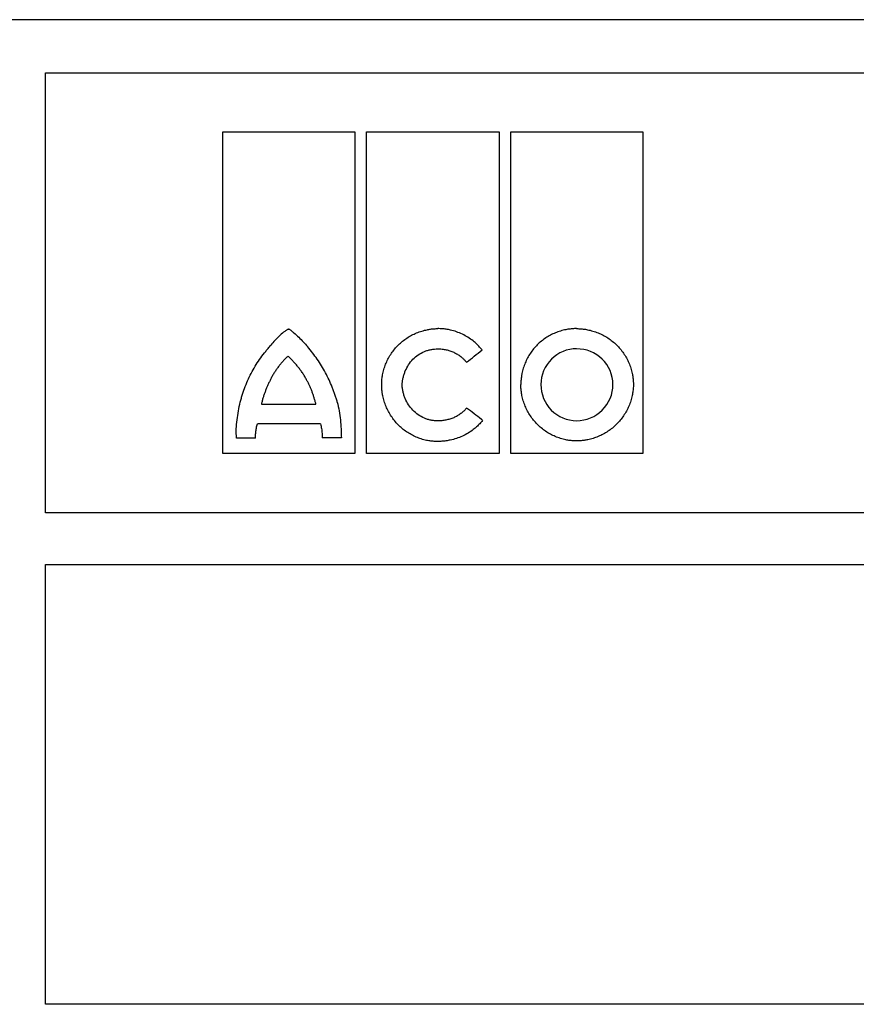
# Model space of a CAD drawing. Extents: x 0 to 1365, y 0 to 2056.
# Drawn here: x 351 to 424, y 1679 to 1764 of the extents above; entities that cross this region are included whole.
import ezdxf

# ---------------------------------------------------------------- set-up
doc = ezdxf.new("R2010")
doc.units = 0
doc.header["$LTSCALE"] = 7
doc.header["$MEASUREMENT"] = 0
doc.layers.add('DUENN-18', color=94, linetype='CONTINUOUS')
doc.layers.add('SICHTBAR', color=7, linetype='CONTINUOUS')

msp = doc.modelspace()

# ---------------------------------------------------------------- linework, layer by layer
at = {"layer": 'DUENN-18'}
for p, q in [((353.553, 1759.308), (494.053, 1759.308)), ((353.553, 1721.184), (353.553, 1759.308)), ((368.914, 1726.305), (368.914, 1754.187)), ((368.914, 1754.187), (380.343, 1754.187)), ((380.343, 1754.187), (380.343, 1726.305)), ((381.348, 1726.305), (381.348, 1754.187)), ((381.348, 1754.187), (392.859, 1754.187)), ((392.859, 1754.187), (392.859, 1726.305)), ((393.865, 1726.305), (393.865, 1754.187)), ((393.865, 1754.187), (405.314, 1754.187)), ((405.314, 1754.187), (405.314, 1726.305)), ((372.255, 1730.6), (376.973, 1730.6)), ((377.37, 1728.889), (371.907, 1728.889)), ((371.748, 1727.643), (370.095, 1727.643)), ((379.181, 1727.663), (377.509, 1727.663)), ((380.343, 1726.305), (368.914, 1726.305)), ((392.859, 1726.305), (381.348, 1726.305)), ((405.314, 1726.305), (393.865, 1726.305)), ((494.053, 1721.184), (353.553, 1721.184)), ((353.553, 1716.683), (494.053, 1716.683)), ((353.553, 1678.574), (353.553, 1716.683)), ((494.053, 1678.574), (353.553, 1678.574))]:
    msp.add_line(p, q, dxfattribs=at)
for points, knots in [([(374.609, 1737.102), (374.604, 1737.101), (374.591, 1737.099), (374.568, 1737.088), (374.534, 1737.071), (374.471, 1737.034), (374.347, 1736.952), (374.105, 1736.767), (373.782, 1736.481), (373.412, 1736.11), (373.183, 1735.846), (373.066, 1735.71)], [0, 0, 0, 0, 0.007654, 0.019514, 0.035757, 0.062572, 0.125118, 0.250172, 0.500171, 0.744342, 1, 1, 1, 1]), ([(374.609, 1737.102), (374.633, 1737.102), (374.655, 1737.091), (374.694, 1737.065), (374.712, 1737.05), (374.77, 1737.009), (374.808, 1736.982), (374.92, 1736.896), (374.993, 1736.836), (375.208, 1736.652), (375.347, 1736.524), (375.754, 1736.128), (376.013, 1735.851), (376.261, 1735.563)], [0, 0, 0, 0, 0.03125, 0.03125, 0.0625, 0.0625, 0.125, 0.125, 0.25, 0.25, 0.5, 0.5, 1, 1, 1, 1]), ([(382.672, 1732.281), (382.673, 1732.345), (382.675, 1732.474), (382.687, 1732.666), (382.707, 1732.859), (382.735, 1733.051), (382.789, 1733.336), (382.887, 1733.709), (383.053, 1734.16), (383.262, 1734.593), (383.594, 1735.136), (384.103, 1735.75), (384.722, 1736.249), (385.265, 1736.571), (385.694, 1736.773), (386.141, 1736.933), (386.551, 1737.037), (386.916, 1737.098), (387.232, 1737.132), (387.443, 1737.136), (387.548, 1737.138)], [0, 0, 0, 0, 0.025001, 0.050017, 0.075094, 0.100274, 0.125604, 0.18785, 0.250553, 0.312888, 0.375318, 0.499773, 0.624222, 0.68657, 0.74908, 0.811771, 0.874269, 0.916399, 0.95825, 1, 1, 1, 1]), ([(391.377, 1735.288), (391.331, 1735.345), (391.237, 1735.459), (391.088, 1735.622), (390.931, 1735.778), (390.767, 1735.928), (390.512, 1736.139), (390.151, 1736.394), (389.669, 1736.66), (389.161, 1736.871), (388.692, 1737.007), (388.273, 1737.087), (387.911, 1737.13), (387.669, 1737.135), (387.548, 1737.138)], [0, 0, 0, 0, 0.049989, 0.09995, 0.14999, 0.200215, 0.25073, 0.375218, 0.500218, 0.625326, 0.750307, 0.833897, 0.916973, 1, 1, 1, 1]), ([(399.57, 1737.138), (399.507, 1737.137), (399.381, 1737.136), (399.193, 1737.124), (399.005, 1737.105), (398.817, 1737.079), (398.538, 1737.028), (398.169, 1736.935), (397.723, 1736.776), (397.295, 1736.575), (396.753, 1736.253), (396.137, 1735.754), (395.633, 1735.139), (395.307, 1734.596), (395.102, 1734.165), (394.94, 1733.716), (394.835, 1733.304), (394.773, 1732.937), (394.739, 1732.619), (394.735, 1732.406), (394.733, 1732.3)], [0, 0, 0, 0, 0.024887, 0.049782, 0.074724, 0.099753, 0.124907, 0.187417, 0.250098, 0.312489, 0.374693, 0.499825, 0.624138, 0.686688, 0.749336, 0.811954, 0.874329, 0.916449, 0.958274, 1, 1, 1, 1]), ([(399.57, 1737.138), (399.633, 1737.137), (399.76, 1737.135), (399.951, 1737.124), (400.141, 1737.105), (400.331, 1737.078), (400.613, 1737.027), (400.984, 1736.935), (401.433, 1736.775), (401.866, 1736.574), (402.414, 1736.253), (403.039, 1735.756), (403.554, 1735.144), (403.89, 1734.602), (404.101, 1734.171), (404.27, 1733.722), (404.379, 1733.308), (404.444, 1732.94), (404.479, 1732.62), (404.484, 1732.407), (404.486, 1732.3)], [0, 0, 0, 0, 0.025059, 0.050118, 0.075218, 0.100397, 0.125693, 0.188104, 0.250711, 0.313119, 0.375422, 0.499902, 0.624474, 0.686893, 0.74931, 0.811993, 0.874335, 0.916451, 0.958271, 1, 1, 1, 1]), ([(370.409, 1730.768), (370.443, 1730.885), (370.508, 1731.114), (370.65, 1731.568), (370.923, 1732.349), (371.309, 1733.216), (371.79, 1734.026), (372.19, 1734.607), (372.543, 1735.07), (372.837, 1735.436), (372.988, 1735.616), (373.066, 1735.71)], [0, 0, 0, 0, 0.063937, 0.125253, 0.250404, 0.500035, 0.624836, 0.749726, 0.874834, 0.934588, 1, 1, 1, 1]), ([(378.828, 1730.768), (378.796, 1730.878), (378.732, 1731.099), (378.625, 1731.426), (378.51, 1731.75), (378.344, 1732.178), (378.115, 1732.704), (377.807, 1733.318), (377.466, 1733.913), (377.095, 1734.486), (376.696, 1735.04), (376.406, 1735.388), (376.261, 1735.563)], [0, 0, 0, 0, 0.062483, 0.125003, 0.18761, 0.250355, 0.375405, 0.500691, 0.625489, 0.750377, 0.875219, 1, 1, 1, 1]), ([(384.444, 1732.281), (384.448, 1732.332), (384.456, 1732.433), (384.475, 1732.585), (384.501, 1732.736), (384.543, 1732.935), (384.611, 1733.181), (384.753, 1733.562), (384.989, 1734.013), (385.366, 1734.491), (385.832, 1734.881), (386.277, 1735.12), (386.654, 1735.256), (386.947, 1735.33), (387.246, 1735.377), (387.448, 1735.383), (387.548, 1735.386)], [0, 0, 0, 0, 0.031289, 0.06252, 0.093748, 0.125026, 0.187746, 0.250059, 0.374739, 0.499508, 0.62416, 0.749215, 0.811634, 0.87411, 0.937175, 1, 1, 1, 1]), ([(387.548, 1735.386), (387.607, 1735.385), (387.725, 1735.383), (387.901, 1735.368), (388.076, 1735.344), (388.308, 1735.3), (388.591, 1735.222), (388.92, 1735.092), (389.233, 1734.926), (389.493, 1734.747), (389.704, 1734.569), (389.873, 1734.403), (389.973, 1734.281), (390.023, 1734.221)], [0, 0, 0, 0, 0.062833, 0.125503, 0.188187, 0.251059, 0.37615, 0.500344, 0.62617, 0.750489, 0.83431, 0.917296, 1, 1, 1, 1]), ([(390.023, 1734.221), (390.248, 1734.398), (390.699, 1734.754), (391.151, 1735.109), (391.377, 1735.288)], [0, 0, 0, 0, 0.498416, 1, 1, 1, 1]), ([(399.57, 1735.386), (398.754, 1735.4), (397.957, 1735.057), (396.812, 1733.921), (396.465, 1733.122), (396.465, 1732.3)], [0, 0, 0, 0, 0.5, 0.5, 1, 1, 1, 1]), ([(402.714, 1732.3), (402.714, 1733.127), (402.37, 1733.937), (401.197, 1735.07), (400.389, 1735.386), (399.57, 1735.386)], [0, 0, 0, 0, 0.5, 0.5, 1, 1, 1, 1]), ([(374.565, 1734.752), (374.527, 1734.719), (374.449, 1734.651), (374.3, 1734.509), (374.121, 1734.322), (373.918, 1734.087), (373.726, 1733.843), (373.575, 1733.632), (373.459, 1733.46), (373.346, 1733.286), (373.238, 1733.107), (373.137, 1732.925), (373.09, 1732.832), (373.066, 1732.786)], [0, 0, 0, 0, 0.061782, 0.124955, 0.249982, 0.374931, 0.499954, 0.624975, 0.687456, 0.749972, 0.875024, 0.938356, 1, 1, 1, 1]), ([(376.162, 1732.713), (376.109, 1732.807), (376.002, 1732.997), (375.857, 1733.228), (375.736, 1733.408), (375.61, 1733.585), (375.478, 1733.757), (375.34, 1733.924), (375.198, 1734.087), (375.053, 1734.247), (374.904, 1734.404), (374.792, 1734.521), (374.679, 1734.637), (374.603, 1734.714), (374.565, 1734.752)], [0, 0, 0, 0, 0.12502, 0.250036, 0.312518, 0.375005, 0.50001, 0.562499, 0.624979, 0.749958, 0.812467, 0.874984, 0.937499, 1, 1, 1, 1]), ([(373.066, 1732.786), (373.023, 1732.699), (372.937, 1732.525), (372.815, 1732.26), (372.699, 1731.992), (372.59, 1731.721), (372.489, 1731.446), (372.398, 1731.168), (372.331, 1730.932), (372.285, 1730.743), (372.265, 1730.647), (372.255, 1730.6)], [0, 0, 0, 0, 0.125032, 0.250068, 0.375077, 0.500103, 0.625115, 0.750072, 0.875073, 0.938312, 1, 1, 1, 1]), ([(376.973, 1730.6), (376.96, 1730.645), (376.935, 1730.737), (376.883, 1730.919), (376.83, 1731.101), (376.775, 1731.282), (376.717, 1731.463), (376.655, 1731.642), (376.588, 1731.819), (376.518, 1731.994), (376.421, 1732.21), (376.297, 1732.464), (376.207, 1732.63), (376.162, 1732.713)], [0, 0, 0, 0, 0.06254, 0.125082, 0.25016, 0.312687, 0.375212, 0.500264, 0.562775, 0.625224, 0.750125, 0.875086, 1, 1, 1, 1]), ([(387.506, 1727.356), (387.443, 1727.357), (387.316, 1727.359), (387.127, 1727.371), (386.938, 1727.391), (386.749, 1727.418), (386.468, 1727.471), (386.1, 1727.568), (385.655, 1727.733), (385.228, 1727.941), (384.688, 1728.272), (384.076, 1728.783), (383.575, 1729.407), (383.249, 1729.957), (383.045, 1730.394), (382.881, 1730.847), (382.775, 1731.265), (382.713, 1731.636), (382.679, 1731.958), (382.674, 1732.173), (382.672, 1732.281)], [0, 0, 0, 0, 0.025026, 0.050063, 0.075152, 0.100335, 0.125654, 0.187998, 0.250644, 0.313022, 0.375372, 0.499815, 0.624336, 0.686754, 0.749209, 0.811914, 0.874313, 0.916434, 0.958264, 1, 1, 1, 1]), ([(387.548, 1729.137), (387.498, 1729.138), (387.398, 1729.139), (387.247, 1729.151), (387.097, 1729.17), (386.899, 1729.206), (386.654, 1729.27), (386.275, 1729.41), (385.829, 1729.654), (385.361, 1730.049), (384.979, 1730.53), (384.739, 1730.984), (384.598, 1731.369), (384.518, 1731.667), (384.464, 1731.972), (384.45, 1732.178), (384.444, 1732.281)], [0, 0, 0, 0, 0.03115, 0.062302, 0.093535, 0.124927, 0.187479, 0.250171, 0.374636, 0.499784, 0.624329, 0.749313, 0.811849, 0.87445, 0.937298, 1, 1, 1, 1]), ([(399.57, 1727.404), (399.506, 1727.405), (399.379, 1727.407), (399.189, 1727.419), (399, 1727.439), (398.81, 1727.466), (398.529, 1727.519), (398.16, 1727.615), (397.713, 1727.779), (397.285, 1727.986), (396.744, 1728.316), (396.131, 1728.824), (395.631, 1729.445), (395.306, 1729.992), (395.102, 1730.426), (394.94, 1730.877), (394.835, 1731.292), (394.773, 1731.66), (394.739, 1731.98), (394.735, 1732.194), (394.733, 1732.3)], [0, 0, 0, 0, 0.0250285, 0.0500666, 0.0751566, 0.1003401, 0.1256586, 0.1880116, 0.2506539, 0.3130362, 0.3753748, 0.4998023, 0.6242917, 0.6866683, 0.74915, 0.811838, 0.8742869, 0.9163968, 0.9582373, 1, 1, 1, 1]), ([(396.465, 1732.3), (396.465, 1731.471), (396.797, 1730.656), (397.942, 1729.493), (398.747, 1729.157), (399.57, 1729.157)], [0, 0, 0, 0, 0.5, 0.5, 1, 1, 1, 1]), ([(404.486, 1732.3), (404.485, 1732.236), (404.483, 1732.107), (404.471, 1731.915), (404.451, 1731.722), (404.422, 1731.53), (404.368, 1731.245), (404.27, 1730.871), (404.102, 1730.42), (403.891, 1729.986), (403.557, 1729.44), (403.045, 1728.821), (402.422, 1728.315), (401.874, 1727.987), (401.441, 1727.78), (400.991, 1727.615), (400.577, 1727.508), (400.208, 1727.445), (399.889, 1727.411), (399.676, 1727.407), (399.57, 1727.404)], [0, 0, 0, 0, 0.025004, 0.050022, 0.0751, 0.10028, 0.125607, 0.187848, 0.250562, 0.312891, 0.375345, 0.49983, 0.624334, 0.68676, 0.749208, 0.81193, 0.874321, 0.916471, 0.9583, 1, 1, 1, 1]), ([(399.57, 1729.157), (400.397, 1729.157), (401.209, 1729.495), (402.37, 1730.653), (402.714, 1731.467), (402.714, 1732.3)], [0, 0, 0, 0, 0.5, 0.5, 1, 1, 1, 1]), ([(370.095, 1727.643), (370.081, 1727.909), (370.052, 1728.441), (370.163, 1729.489), (370.311, 1730.259), (370.409, 1730.768)], [0, 0, 0, 0, 0.253259, 0.505522, 1, 1, 1, 1]), ([(378.828, 1730.768), (378.888, 1730.512), (379.007, 1730.001), (379.143, 1728.964), (379.166, 1728.182), (379.181, 1727.663)], [0, 0, 0, 0, 0.251528, 0.502672, 1, 1, 1, 1]), ([(390.037, 1730.255), (390.007, 1730.22), (389.945, 1730.148), (389.847, 1730.046), (389.744, 1729.948), (389.636, 1729.856), (389.469, 1729.726), (389.232, 1729.571), (388.918, 1729.413), (388.587, 1729.289), (388.247, 1729.202), (387.899, 1729.147), (387.665, 1729.14), (387.548, 1729.137)], [0, 0, 0, 0, 0.049838, 0.099727, 0.149788, 0.200141, 0.250902, 0.374641, 0.500232, 0.624645, 0.750372, 0.875062, 1, 1, 1, 1]), ([(391.323, 1729.271), (391.108, 1729.436), (390.679, 1729.764), (390.25, 1730.092), (390.037, 1730.255)], [0, 0, 0, 0, 0.501879, 1, 1, 1, 1]), ([(391.413, 1729.174), (391.374, 1729.126), (391.295, 1729.03), (391.17, 1728.893), (391.04, 1728.76), (390.904, 1728.632), (390.763, 1728.51), (390.521, 1728.316), (390.162, 1728.073), (389.67, 1727.815), (389.151, 1727.611), (388.673, 1727.481), (388.247, 1727.405), (387.877, 1727.364), (387.63, 1727.359), (387.506, 1727.356)], [0, 0, 0, 0, 0.041426, 0.082863, 0.124379, 0.166044, 0.207926, 0.250091, 0.373753, 0.498972, 0.623454, 0.748848, 0.832662, 0.916243, 1, 1, 1, 1]), ([(371.748, 1727.643), (371.746, 1727.7), (371.742, 1727.814), (371.748, 1727.987), (371.762, 1728.163), (371.785, 1728.341), (371.817, 1728.522), (371.857, 1728.705), (371.89, 1728.827), (371.907, 1728.889)], [0, 0, 0, 0, 0.134778, 0.271666, 0.411033, 0.553231, 0.698588, 0.847415, 1, 1, 1, 1]), ([(377.37, 1728.889), (377.387, 1728.819), (377.422, 1728.681), (377.461, 1728.472), (377.49, 1728.266), (377.508, 1728.063), (377.515, 1727.862), (377.511, 1727.729), (377.509, 1727.663)], [0, 0, 0, 0, 0.174755, 0.34569, 0.513225, 0.677804, 0.839898, 1, 1, 1, 1])]:
    msp.add_open_spline(points, degree=3, knots=knots, dxfattribs=at)
msp.add_open_spline([(391.413, 1729.174), (391.383, 1729.207), (391.353, 1729.239), (391.323, 1729.271)], degree=3, dxfattribs=at)
at = {"layer": 'SICHTBAR'}
for p, q in [((611.861, 1763.914), (235.746, 1763.914)), ((611.848, 1763.914), (235.759, 1763.914))]:
    msp.add_line(p, q, dxfattribs=at)

doc.saveas('drawing.dxf')
